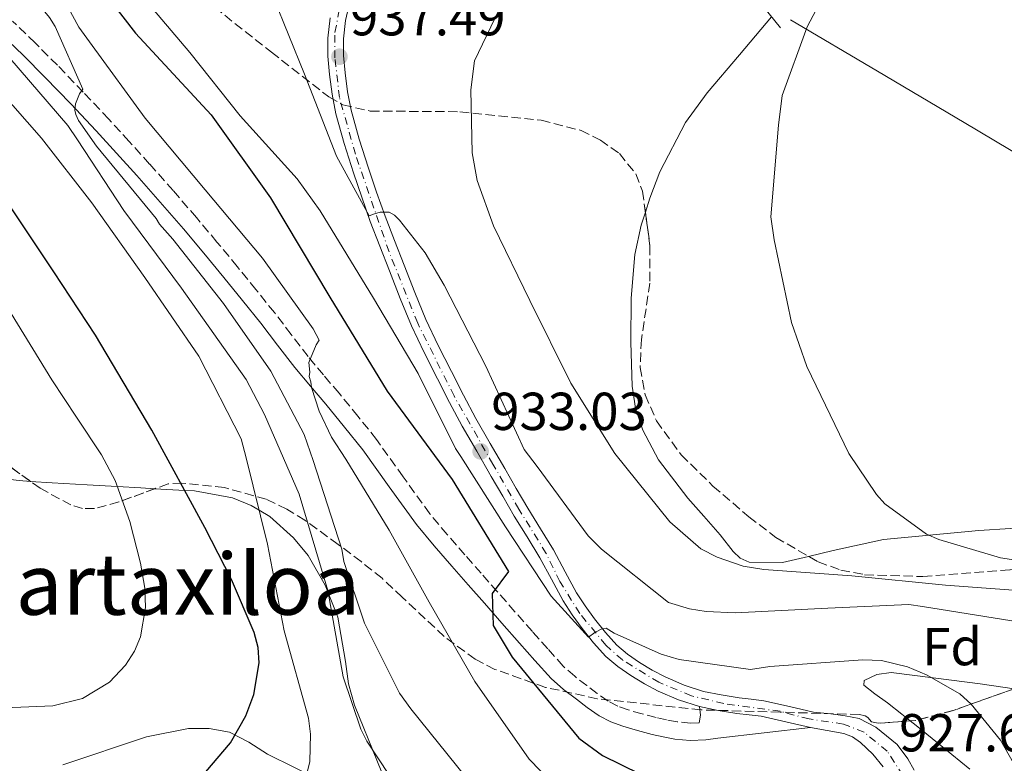
# Model space of a CAD drawing. Units: metres. Extents: x 641038 to 644485, y 4755329 to 4757713.
# Drawn here: x 643954 to 644138, y 4757042 to 4757181 of the extents above; entities that cross this region are included whole.
import ezdxf
from ezdxf.enums import TextEntityAlignment as Align

# ---------------------------------------------------------------- set-up
doc = ezdxf.new("R2010")
doc.units = ezdxf.units.M
doc.header["$MEASUREMENT"] = 0
for name, pattern in [('DGN Style 3', [2.435890702152634, 1.739921930109024, -0.6959687720436097]), ('DGN Style 4', [2.7856150101045474, 1.391937544087219, -0.6959687720436097, 0.001739921930109024, -0.6959687720436097]), ('DGN Style 5', [1.217945351076317, 0.5219765790327072, -0.6959687720436097])]:
    doc.linetypes.add(name, pattern=pattern)
for name, color, linetype, lineweight in [('Camino', 7, 'DGN Style 3', 0), ('Cota de punto acotado terreno', 7, 'Continuous', 0), ('Curva de nivel directora', 30, 'Continuous', 30), ('Curva de nivel intermedia', 30, 'Continuous', 0), ('Eje pista sin pavimentar', 7, 'DGN Style 4', 0), ('Etiqueta de zona arbolada', 92, 'Continuous', 0), ('Línea de cambio de uso (parcela vista)', 92, 'Continuous', 0), ('Línea de pista sin pavimentar', 7, 'Continuous', 0), ('Margen derecho', 7, 'Continuous', 0), ('Pista sin pavimentar', 9, 'Continuous', 0), ('Punto acotado terreno (símbolo)', 7, 'Continuous', 0), ('Texto de rotulación de espacio menor sin especificar', 7, 'Continuous', 0), ('Vaguada no vista', 142, 'DGN Style 5', 0), ('Zona arbolada', 92, 'DGN Style 3', 0)]:
    doc.layers.add(name, color=color, linetype=linetype, lineweight=lineweight)
doc.styles.add('Style-Arial', font='arial.ttf')

# ---------------------------------------------------------------- blocks, each defined once
blk = doc.blocks.new('5PATER')
at = {"layer": 'Vaguada no vista', "linetype": 'Continuous', "lineweight": 0}
h = blk.add_hatch(color=51, dxfattribs=at)
edge = h.paths.add_edge_path()
edge.add_ellipse((0, 0), major_axis=(-0.1095731443231308, -0.1110710700762829), ratio=0.9994222409660317, start_angle=0, end_angle=360)

msp = doc.modelspace()

# ---------------------------------------------------------------- linework, layer by layer
at = {"layer": 'Camino', "color": 7, "linetype": 'DGN Style 3', "lineweight": 0}
msp.add_polyline3d([(644081.269999999, 4757052.400000001, 928.0000000000002), (644081.4400000012, 4757050.779999999, 927.8200000000071), (644081.1999999997, 4757049.359999999, 927.679999999993), (644079.5799999969, 4757049.290000003, 927.6499999999943), (644077.0399999977, 4757049.540000001, 927.6199999999956), (644075.0700000008, 4757049.9, 927.4499999999971), (644073.1099999984, 4757050.340000001, 927.2599999999949), (644070.4799999997, 4757051.029999999, 927.0000000000002), (644067.8700000013, 4757051.790000002, 926.7200000000014), (644065.9299999989, 4757052.480000002, 926.3899999999995), (644064.1000000006, 4757053.430000001, 926.0599999999978), (644062.0799999977, 4757054.830000001, 925.8800000000049), (644060.1399999999, 4757056.329999999, 925.800000000003), (644057.86, 4757058.080000001, 925.779999999999), (644055.7199999986, 4757059.980000001, 925.75), (644052.7999999995, 4757063.210000001, 925.600000000006), (644049.9299999995, 4757066.460000001, 925.3600000000008), (644046.6499999983, 4757070.189999999, 924.9900000000055), (644043.3799999983, 4757073.930000001, 924.6300000000047), (644040.3399999985, 4757077.390000001, 924.3200000000071), (644037.2899999997, 4757080.850000001, 924), (644033.9799999993, 4757084.670000001, 923.6000000000058), (644030.7299999993, 4757088.540000003, 923.179999999993), (644025.6900000012, 4757095.480000001, 922.4199999999984), (644020.7199999979, 4757102.480000001, 921.6699999999984), (644017.230000001, 4757106.830000001, 921.2599999999949), (644013.6999999996, 4757111.140000002, 920.9100000000036), (644010.7899999992, 4757114.570000002, 920.6600000000036), (644007.8900000001, 4757118.010000001, 920.3999999999944), (644004.7399999986, 4757122.130000001, 919.9299999999931), (644001.5899999992, 4757126.260000001, 919.4499999999971), (643998.1299999993, 4757130.580000003, 919.1799999999931), (643994.6299999988, 4757134.880000002, 918.9100000000036), (643990.8200000002, 4757139.490000002, 918.4700000000012), (643986.9800000001, 4757144.070000002, 918.0399999999937), (643982.609999998, 4757149.12, 917.7299999999962), (643978.1900000013, 4757154.109999999, 917.3600000000008), (643974.3799999983, 4757158.350000001, 916.9199999999984), (643970.5300000014, 4757162.529999999, 916.4700000000012), (643965.7500000005, 4757167.609999999, 915.9199999999984), (643960.909999999, 4757172.619999999, 915.3800000000049), (643956.7499999994, 4757176.800000001, 915.0200000000042), (643952.5100000014, 4757180.890000002, 914.6399999999993)], dxfattribs=at)
at = {"layer": 'Curva de nivel directora', "color": 30, "linetype": 'Continuous', "lineweight": 30, "flags": 128}
for points, elevation in [([(643958.6799999982, 4757289.840000001), (643956.8399999987, 4757284.09), (643952.2699999999, 4757263.020000001), (643949.3899999987, 4757241.5), (643948.5100000004, 4757220.050000002), (643951.0000000005, 4757215.260000002), (643961.7699999994, 4757196.49), (643975.519999998, 4757178.650000001), (643989.7000000003, 4757163.32), (644000.8799999985, 4757147.75), (644011.9800000006, 4757129.150000001), (644022.7099999995, 4757111.550000002), (644034.9200000003, 4757095), (644045.4799999993, 4757077.730000001), (644042.4100000004, 4757073.62), (644042.5899999992, 4757067.600000001), (644046.1200000007, 4757061.67), (644058.6199999999, 4757046.470000002), (644063.0700000002, 4757043.250000001), (644070.0399999993, 4757039.770000001)], 925), ([(643985.5299999994, 4757036.42), (643993.3700000005, 4757045.590000001), (643996.2099999991, 4757050.700000001), (643997.729999999, 4757054.660000001), (643998.7199999993, 4757060.600000001), (643998.5099999991, 4757063.480000001), (643997.7600000004, 4757066.270000001), (643993.5400000003, 4757076.210000001), (643988.5699999993, 4757085.99), (643978.5899999992, 4757104.220000003), (643968.0700000004, 4757122.039999999), (643960.2699999998, 4757133.930000001), (643952.3700000006, 4757145.74)], 900.0000000000002)]:
    msp.add_lwpolyline(points, dxfattribs=dict(at, elevation=elevation))
at = {"layer": 'Curva de nivel intermedia', "color": 30, "linetype": 'Continuous', "lineweight": 0, "flags": 128}
for points, elevation in [([(643964.2800000019, 4757165.42), (643965.0700000008, 4757167.25), (643965.650000002, 4757168.119999999), (643960.4800000021, 4757179.92), (643959.4600000007, 4757181.579999999), (643948.1900000008, 4757195.130000002), (643936.8600000006, 4757206.989999999), (643923.1100000021, 4757218.779999999), (643909.6800000009, 4757227.800000001), (643891.8999999999, 4757237.42), (643874.4200000009, 4757244.509999999), (643873.3200000012, 4757244.84), (643871.9800000022, 4757245.52), (643871.1300000006, 4757245.74), (643870.1500000017, 4757246.189999999), (643868.5600000002, 4757250.970000001), (643867.9800000013, 4757254.100000001), (643867.5800000011, 4757255.289999999), (643866.4200000011, 4757262.02), (643866.3499999996, 4757264.429999999), (643869.9000000014, 4757279.140000001), (643870.4500000011, 4757280.970000002), (643877.1200000009, 4757292.029999998)], 915), ([(644043.5700000004, 4757285.16), (644026.6900000003, 4757280.320000002), (644025.1300000001, 4757280.150000001), (644009.5000000017, 4757277.76), (643993.9400000004, 4757273.439999999), (643990.2600000014, 4757271.029999999), (643982.2700000005, 4757263.789999999), (643973.75, 4757253.760000001), (643972.02, 4757250.939999999), (643965.4500000008, 4757236.259999999), (643964.9300000002, 4757233.579999999), (643963.0800000015, 4757218.679999999), (643963.6400000004, 4757203.48), (643964.5299999999, 4757201.939999999), (643973.4700000007, 4757189.529999998), (643985.7300000006, 4757175.039999999), (643995.1400000007, 4757163.119999999), (644005.8700000017, 4757151.36), (644010.1499999999, 4757145.329999999), (644020.1700000003, 4757128.970000001), (644028.5499999999, 4757114.849999999), (644035.4900000002, 4757100.809999999), (644036.5000000005, 4757099.269999999), (644044.8600000001, 4757086.109999998)], 930), ([(644142.9199999997, 4757234.02), (644132.6500000014, 4757222.01), (644122.5700000006, 4757207.949999998), (644113.260000001, 4757195.84), (644103.1400000001, 4757182.99), (644101.4200000013, 4757179.800000001), (644096.7300000018, 4757166.98), (644096.0500000003, 4757161.409999999), (644094.6199999996, 4757144.220000001), (644095.240000001, 4757139.890000002), (644098.4700000009, 4757124.41), (644101.3699999999, 4757116.17), (644109.2100000009, 4757099.859999999), (644114.3899999999, 4757092.159999999), (644116.0100000004, 4757090.399999999), (644123.7799999998, 4757084.710000001), (644126.1100000012, 4757083.699999998), (644137.6800000004, 4757080.289999999), (644141.7999999998, 4757079.689999999)], 945.0000000000002), ([(644059.6799999994, 4757031.869999999), (644049.3500000006, 4757042.560000001), (644039.1400000004, 4757057.109999999), (644030.6100000008, 4757071.949999998), (644023.0899999995, 4757085.489999999), (644014.9700000013, 4757098.769999999), (644012.3100000013, 4757102.92), (644010.0000000002, 4757107.800000001), (644008.5400000006, 4757112.220000001), (644008.390000001, 4757113.3), (644008.1200000005, 4757114.260000001), (644008.2099999998, 4757115.109999999), (644008.0399999999, 4757116.92), (644009.39, 4757120.220000001), (644009.9700000011, 4757121.08), (644008.8200000002, 4757123.220000002), (643999.3699999996, 4757136.46), (643988.6100000017, 4757149.300000002), (643977.350000001, 4757162.730000001), (643967.4100000011, 4757176.329999999), (643964.900000001, 4757179.749999999), (643959.7900000013, 4757189.26), (643959, 4757191.289999999), (643949.7199999996, 4757203.209999999)], 920.0000000000002), ([(644046.6900000006, 4757189.390000001), (644039.070000001, 4757173.470000001), (644038.3899999993, 4757168.019999999), (644038.6200000017, 4757156.190000001), (644039.6100000018, 4757151.029999999), (644042.6400000006, 4757142.550000001), (644049.4500000011, 4757128.499999999), (644057.1500000014, 4757113.039999999), (644065.3900000004, 4757099.880000002), (644075.6699999998, 4757087.020000001), (644081.4900000002, 4757082), (644084.5500000003, 4757080.399999999), (644089.4299999997, 4757078.73), (644093.3099999998, 4757078.12), (644109.7699999998, 4757076.92), (644127.3300000017, 4757075.140000001)], 940), ([(644001.3600000013, 4757185.520000001), (644007.2199999996, 4757170.96), (644013.23, 4757155.569999998), (644019.35, 4757144.399999999), (644020.3100000012, 4757144.789999999), (644021.3900000007, 4757145.060000001), (644023.0700000015, 4757145.109999998), (644024.0599999995, 4757144.539999999), (644025.0499999997, 4757143.600000001), (644029.8200000018, 4757137.460000002), (644033.3800000001, 4757131.409999998), (644041.1900000023, 4757116.189999999)], 935.0000000000002), ([(644027.2699999993, 4757033.230000001), (644018.9299999997, 4757045.899999999), (644017.7800000008, 4757048.159999999), (644014.4700000006, 4757057.970000001), (644011.5700000015, 4757074.179999999), (644006.2100000017, 4757092.250000001), (643999.7400000007, 4757107.15), (643996.2800000006, 4757113.689999999), (643984.1900000006, 4757130.84), (643973.3800000013, 4757145.369999999), (643964.6600000019, 4757158.640000001), (643962.8800000005, 4757161.359999998), (643952.0100000007, 4757173.96)], 910.0000000000002), ([(644006.510000001, 4757035.329999999), (644008.2400000012, 4757042.140000001), (644008.3300000007, 4757047.209999999), (644007.9999999999, 4757050.220000001), (644003.4100000008, 4757066.630000001), (644000.2800000017, 4757082.829999999), (643996.3000000007, 4757099.01), (643995.3500000008, 4757102.609999998), (643987.4100000014, 4757118.069999999), (643977.3200000018, 4757132.859999999), (643967.3700000008, 4757146.809999999), (643957.9500000018, 4757158.970000001), (643946.7100000011, 4757171.680000001)], 905), ([(644037.550000001, 4757039.119999998), (644027.1500000008, 4757051.970000001), (644025.0099999994, 4757054.930000001), (644018.4699999993, 4757068.019999999), (644014.6200000005, 4757079.609999998), (644014.1900000012, 4757081.899999999), (644008.8700000015, 4757098.520000001), (644007.1600000015, 4757103.42), (644000.8899999997, 4757115.310000001), (643992.0700000018, 4757127.970000001), (643982.540000001, 4757139.999999999), (643980.0399999998, 4757142.83), (643979.4100000019, 4757143.890000001), (643968.2600000005, 4757157.449999998), (643964.8600000007, 4757162.300000001), (643964.3399999999, 4757163.369999999), (643964.2000000014, 4757164.21), (643964.2800000019, 4757165.42)], 915), ([(643948.030000002, 4757052.06), (643960.0300000005, 4757052.569999999), (643965.640000001, 4757053.92), (643970.7000000012, 4757056.99), (643973.6900000019, 4757060.189999999), (643975.3600000016, 4757062.8), (643976.4900000005, 4757065.489999998), (643977.4300000013, 4757070.949999999), (643977.2900000005, 4757074.590000001), (643976.4600000014, 4757079.289999999), (643974.4600000008, 4757087.09), (643971.7300000016, 4757094.779999998), (643969.1900000003, 4757099.630000001), (643964.520000001, 4757106.679999999), (643959.8899999997, 4757113.659999999), (643952.2200000008, 4757126.09)], 895.0000000000002), ([(644041.1900000023, 4757116.189999999), (644048.4100000019, 4757100.579999999), (644050.8000000013, 4757097.390000001), (644060.360000001, 4757084.4), (644062.850000001, 4757081.929999999), (644075.4599999997, 4757071.92), (644079.3600000001, 4757070.71), (644082.5099999995, 4757070.199999998), (644087.9500000001, 4757069.999999999), (644105.3100000005, 4757070.869999999), (644120.5000000009, 4757071.56), (644123.0500000013, 4757071.15), (644139.7900000005, 4757068.509999999)], 935.0000000000002), ([(644044.8600000001, 4757086.109999998), (644053.4500000001, 4757073.089999998), (644060.4300000004, 4757065.439999999), (644061.6200000017, 4757066.32), (644062.9299999992, 4757066.959999999), (644063.7699999998, 4757067.109999999), (644065.2400000005, 4757066.189999999), (644074.0500000016, 4757062.220000001), (644077.4600000002, 4757061.239999999), (644090.7999999998, 4757059.34), (644094.4000000006, 4757059.930000001), (644111.8700000008, 4757061.159999999), (644115.38, 4757061.029999999), (644120.2400000016, 4757059.840000001), (644123.790000001, 4757058.380000001), (644130.0499999997, 4757054.82), (644132.1600000019, 4757052.829999999), (644137.6700000016, 4757046.109999999), (644140.0900000001, 4757041.829999999)], 930), ([(644127.3300000017, 4757075.140000001), (644142.570000001, 4757074.019999999)], 940)]:
    msp.add_lwpolyline(points, dxfattribs=dict(at, elevation=elevation))
at = {"layer": 'Eje pista sin pavimentar', "color": 7, "linetype": 'DGN Style 4', "lineweight": 0}
msp.add_polyline3d([(644119.3299999975, 4757039.5, 927.1300000000049), (644116.4299999983, 4757044.02, 927.2200000000012), (644112.0899999999, 4757047.600000001, 927.3099999999978), (644108.2499999999, 4757049.140000001, 927.3300000000017), (644101.77, 4757050.080000003, 927.5399999999937), (644096.3699999999, 4757051.520000001, 927.7700000000042), (644085.7999999997, 4757052.970000002, 928.3300000000021), (644079.7499999991, 4757054.42, 928.3999999999944), (644073.6099999989, 4757056.970000001, 929.0899999999967), (644066.7899999995, 4757061.15, 929.7100000000064), (644063.6800000003, 4757063.910000001, 930.0200000000042), (644058.8199999988, 4757069.880000001, 930.4100000000036), (644055.079999997, 4757075.850000001, 930.7100000000064), (644052.52, 4757081.130000001, 930.9900000000052), (644047.3999999971, 4757089.410000003, 931.4100000000036), (644042.5399999977, 4757097.850000001, 932.2200000000014), (644035.2399999977, 4757110.640000002, 932.9400000000024), (644028.4299999992, 4757124.290000002, 933.9600000000064), (644023.0599999982, 4757137.680000001, 935.0099999999949), (644016.7699999984, 4757155.939999999, 935.8399999999967), (644013.7799999999, 4757166.600000001, 936.3999999999941), (644012.9299999983, 4757174.020000001, 937.1399999999995), (644012.9299999983, 4757178.790000002, 936.7100000000064), (644013.8700000015, 4757183.740000002, 936.8500000000058)], dxfattribs=at)
at = {"layer": 'Línea de cambio de uso (parcela vista)', "color": 92, "linetype": 'Continuous', "lineweight": 0}
for points in [[(644094.7599999999, 4757181.720000001, 944.9900000000052), (644088.7300000006, 4757174.57, 943.4400000000023), (644082.7000000002, 4757167.430000001, 941.8899999999995), (644078.6500000004, 4757161.890000001, 941.5700000000071), (644073.8399999999, 4757152.630000001, 942.8200000000071), (644071.9400000004, 4757147.689999999, 943.4600000000064), (644071.108, 4757145.058700001, 943.5535999999993)], [(644221.9047999998, 4757116.5921, 961.3991999999998), (644206.9900000002, 4757122.680000001, 959.1499999999943), (644192.0599999997, 4757128.76, 956.8999999999943), (644176.2800000003, 4757135.949999999, 954.4600000000064), (644153.3799999999, 4757148.480000001, 951.029999999999), (644130.8700000001, 4757161.869999999, 948.3500000000058), (644114.5899999999, 4757171.52, 946.8300000000017), (644098.3099999997, 4757181.17, 945.300000000003)], [(644071.108, 4757145.058700001, 943.5535999999993), (644070.3399999999, 4757142.630000001, 943.6399999999995), (644069.1500000004, 4757137.16, 943.0099999999949), (644068.4199999999, 4757128.949999999, 941.2400000000052), (644068.3700000001, 4757120.75, 940.1499999999943), (644068.6100000005, 4757112.480000001, 941.2299999999959), (644069.25, 4757108.350000001, 942.0200000000042), (644070.5999999996, 4757104.230000001, 942.4199999999984), (644073.5700000003, 4757098.67, 941.9799999999959), (644079.04, 4757091.49, 940.4799999999959), (644082.0599999997, 4757088.08, 939.9600000000064), (644085.1399999997, 4757084.59, 939.9700000000012), (644087.5499999998, 4757081.49, 940.5800000000017), (644088.8899999997, 4757080.230000001, 940.9400000000023), (644090.5300000003, 4757079.51, 941.1999999999971), (644096.8200000003, 4757079.4, 941.5599999999978), (644101.6983000003, 4757080.5667, 941.7097000000067)], [(643935.2797999998, 4757110.965600001, 887.7065000000002), (643939.9699999997, 4757103.710000001, 888.4199999999984), (643942.2199999997, 4757100.609999999, 888.7299999999959), (643945.8300000001, 4757097.01, 889.300000000003), (643947.7800000003, 4757095.850000001, 889.6300000000047), (643949.8399999999, 4757095.24, 890), (643949.8600000005, 4757095.24, 890), (643953.7599999999, 4757094.77, 890.7299999999959), (643955.8729999998, 4757094.623199999, 891.126000000004)], [(643955.8729999998, 4757094.623199999, 891.126000000004), (643959.9500000002, 4757094.34, 891.8899999999995), (643966.4800000006, 4757093.980000001, 893.3500000000058), (643972.1299999999, 4757093.66, 895), (643976.5300000003, 4757093.41, 896.6499999999943), (643979.1952000001, 4757093.254699999, 897.733600000007)], [(643979.1952000001, 4757093.254699999, 897.733600000007), (643984.7699999996, 4757092.930000001, 900), (643986.5899999999, 4757092.83, 900.6000000000058), (643993.7199999997, 4757091.539999999, 902.3099999999978), (643997.2300000006, 4757090.109999999, 903.800000000003), (643998.7100000001, 4757089.210000001, 905), (644000.7000000002, 4757088.01, 906.9600000000064), (644005.1799999997, 4757084.07, 912.0099999999949), (644007.8899999997, 4757080.730000001, 911.800000000003), (644011.0899999999, 4757075.189999999, 911.3399999999965), (644013.4699999997, 4757069.180000001, 910.8500000000058), (644014.9000000004, 4757060.850000001, 910.029999999999), (644015.4500000002, 4757056.699999999, 909.6900000000023), (644016.5800000001, 4757052.689999999, 909.6300000000047), (644020.9000000004, 4757042.08, 910), (644025.2166999998, 4757031.4681, 910.3696999999958)], [(644101.6983000003, 4757080.5667, 941.7097000000067), (644106.2699999996, 4757081.66, 941.8500000000058), (644115.7199999997, 4757083.74, 942.5899999999965), (644133.5700000003, 4757085.439999999, 945.1600000000036), (644151.4199999999, 4757086.539999999, 948.1699999999984), (644177.6200000001, 4757086.550000001, 953.25), (644203.79, 4757086.34, 958.2899999999937), (644211.25, 4757086.539999999, 959.4600000000064), (644216.0010000002, 4757086.694900001, 960.0602999999975)], [(644120.7470000006, 4757049.740499999, 930.7430000000023), (644119.1600000003, 4757050.99, 930.8200000000071), (644116.4800000006, 4757053.09, 930.9600000000064), (644114.0999999996, 4757054.779999999, 931.050000000003), (644112.0199999996, 4757056.449999999, 931.1300000000047), (644112.1100000005, 4757057.32, 931.1399999999995), (644114.4500000002, 4757058.439999999, 931.1100000000006), (644117.1799999997, 4757058.779999999, 931.1300000000047), (644125.5099999999, 4757057.74, 931.5899999999965), (644133.8300000001, 4757056.65, 932.2599999999949), (644140.2202000003, 4757055.753500001, 932.8438000000025)], [(644131.8899999997, 4757040.699999999, 929.7299999999959), (644126.8700000001, 4757044.789999999, 930.2100000000064), (644121.8399999999, 4757048.880000001, 930.6900000000023), (644120.7470000006, 4757049.740499999, 930.7430000000023)], [(643961.9199999999, 4757041.480000001, 898.9900000000052), (643977.6200000001, 4757046.710000001, 899.550000000003), (643985.4900000002, 4757048.279999999, 900.3800000000047), (643989.3600000005, 4757048.310000001, 900.9400000000023), (643993.1600000003, 4757047.640000001, 901.6000000000058), (643996.7999999998, 4757045.74, 903.2299999999959), (644000.2699999996, 4757043.480000001, 904.9199999999984), (644015.4400000004, 4757035.970000001, 908.4600000000064)]]:
    msp.add_polyline3d(points, dxfattribs=at)
at = {"layer": 'Línea de pista sin pavimentar', "color": 7, "linetype": 'Continuous', "lineweight": 0}
for points in [[(644024.0700000006, 4757139.770000001, 935.1199999999953), (644022.3099999971, 4757144.359999999, 935.3999999999943), (644020.7199999979, 4757148.83, 935.550000000003), (644019.2100000014, 4757153.350000001, 935.6699999999984), (644017.4899999981, 4757158.790000002, 935.9799999999962), (644015.9699999981, 4757164.199999999, 936.279999999999), (644015.2799999998, 4757167.660000001, 936.429999999993), (644014.8299999982, 4757171.210000001, 936.550000000003), (644014.5399999976, 4757174.440000001, 936.6100000000008), (644014.5199999998, 4757177.560000001, 936.6699999999984), (644014.9299999988, 4757181.020000001, 936.779999999999), (644015.7399999979, 4757184.53, 936.8800000000049), (644016.6900000002, 4757187.640000002, 936.9299999999931), (644017.8999999971, 4757190.620000001, 936.9700000000012), (644019.1399999999, 4757193.000000001, 936.9799999999962), (644020.6000000017, 4757195.279999999, 937.0000000000002), (644025.5799999972, 4757201.439999999, 937.179999999993), (644028.3099999985, 4757204.11, 937.25), (644031.079999998, 4757206.680000001, 937.3200000000071), (644034.9800000006, 4757210.199999999, 937.4199999999984), (644038.9300000002, 4757213.630000002, 937.5099999999949), (644043.2499999985, 4757217.130000004, 937.5399999999937), (644047.6600000008, 4757220.520000001, 937.5099999999949), (644051.730000001, 4757223.460000004, 937.4600000000064)], [(644012.0299999998, 4757181.52, 936.779999999999), (644011.5899999995, 4757177.720000002, 936.6699999999984), (644011.6099999995, 4757174.310000001, 936.6100000000008), (644011.909999999, 4757170.900000002, 936.550000000003), (644012.3899999997, 4757167.180000001, 936.429999999993), (644013.1099999994, 4757163.52, 936.279999999999), (644014.6799999984, 4757157.949999999, 935.9799999999962), (644016.4200000019, 4757152.450000001, 935.6699999999984), (644017.9400000018, 4757147.880000002, 935.550000000003), (644019.5500000011, 4757143.34, 935.3999999999943), (644021.3399999993, 4757138.710000001, 935.1199999999953), (644023.1499999977, 4757134.090000001, 934.779999999999), (644025.1799999994, 4757128.920000001, 934.3699999999956), (644027.3000000005, 4757123.790000001, 933.9600000000064), (644029.6400000007, 4757118.790000001, 933.5599999999978), (644032.1399999997, 4757113.869999999, 933.1600000000036), (644034.4100000006, 4757109.400000001, 932.8999999999943), (644036.7699999987, 4757104.990000002, 932.6699999999984), (644039.489999999, 4757100.270000001, 932.1999999999972), (644042.2199999981, 4757095.550000002, 931.7599999999949), (644044.3700000006, 4757091.83, 931.5700000000071), (644046.5299999998, 4757088.110000002, 931.3800000000049), (644048.9200000014, 4757084.210000001, 931.179999999993), (644051.350000001, 4757080.320000002, 930.9799999999962), (644053.5199999993, 4757076.300000001, 930.7700000000042), (644055.6700000018, 4757072.260000002, 930.550000000003), (644057.3900000005, 4757069.630000001, 930.429999999993), (644059.2399999967, 4757067.070000002, 930.3200000000071), (644061.3700000015, 4757064.36, 930.1499999999943), (644063.6999999982, 4757061.820000002, 929.9299999999931), (644065.9600000002, 4757059.9, 929.6999999999972), (644068.3899999999, 4757058.210000001, 929.4799999999959), (644070.9099999989, 4757056.680000001, 929.2599999999949), (644073.5300000008, 4757055.310000002, 929.050000000003), (644077.3299999983, 4757053.650000001, 928.7700000000042), (644081.269999999, 4757052.400000001, 928.529999999999)], [(644121.4599999997, 4757040.460000002, 927.1300000000049), (644120.2600000016, 4757042.640000001, 927.1600000000036), (644118.2999999992, 4757045.290000002, 927.2299999999962), (644114.3000000005, 4757048.53, 927.3099999999978), (644111.1399999999, 4757050.16, 927.3200000000071), (644108.5399999982, 4757050.689999999, 927.3300000000017), (644105.8599999984, 4757051.020000001, 927.3899999999995), (644102.6299999984, 4757051.34, 927.5099999999949), (644098.1000000021, 4757052.430000001, 927.6999999999974), (644093.3299999977, 4757053.49, 927.9199999999984), (644090.8999999983, 4757053.800000001, 928.0599999999978), (644088.6499999973, 4757054.040000003, 928.1999999999971), (644085.2800000011, 4757054.580000001, 928.3600000000006), (644082.010000001, 4757055.250000002, 928.529999999999), (644078.3599999987, 4757056.4, 928.7700000000042), (644074.7899999992, 4757057.960000001, 929.050000000003), (644072.3500000006, 4757059.230000001, 929.2599999999949), (644069.989999998, 4757060.67, 929.4799999999959), (644067.7500000006, 4757062.220000001, 929.6999999999972), (644065.7500000001, 4757063.939999999, 929.9299999999931), (644063.6099999989, 4757066.270000001, 930.1499999999943), (644061.579999997, 4757068.840000002, 930.3200000000071), (644059.8099999991, 4757071.290000001, 930.429999999993), (644058.1999999996, 4757073.760000001, 930.550000000003), (644056.1000000008, 4757077.680000001, 930.7700000000042), (644053.8799999991, 4757081.790000002, 930.9799999999962), (644051.4200000004, 4757085.750000001, 931.179999999993), (644049.050000001, 4757089.62, 931.3800000000049), (644046.9099999998, 4757093.300000001, 931.5700000000071), (644044.7600000018, 4757097.020000001, 931.7599999999949), (644042.0300000004, 4757101.740000002, 932.1999999999972), (644039.3399999992, 4757106.420000002, 932.6699999999984), (644037.0100000001, 4757110.76, 932.8999999999943), (644034.7600000015, 4757115.199999999, 933.1600000000036), (644032.2699999993, 4757120.080000001, 933.5599999999978), (644029.9800000006, 4757124.970000002, 933.9600000000064), (644027.9100000008, 4757130.020000001, 934.3699999999956), (644025.879999999, 4757135.170000001, 934.779999999999), (644024.0700000006, 4757139.770000001, 935.1199999999953)], [(644081.269999999, 4757052.400000001, 928.529999999999), (644084.7600000004, 4757051.690000001, 928.3600000000006), (644088.2600000006, 4757051.130000002, 928.1999999999971), (644090.5499999995, 4757050.880000002, 928.0599999999978), (644092.829999997, 4757050.590000002, 927.9199999999984), (644097.4400000004, 4757049.570000002, 927.6999999999974), (644102.0300000015, 4757048.460000001, 927.5099999999949)], [(644102.0300000015, 4757048.460000001, 927.5099999999949), (644105.1499999973, 4757047.92, 927.3999999999943), (644108.2800000011, 4757047.359999999, 927.3200000000071), (644109.9400000018, 4757046.710000001, 927.3099999999978), (644111.4400000017, 4757045.66, 927.3099999999978), (644113.7100000004, 4757043.51, 927.2400000000052), (644115.6900000008, 4757041.109999999, 927.1600000000036)]]:
    msp.add_polyline3d(points, dxfattribs=at)
at = {"layer": 'Margen derecho', "color": 7, "linetype": 'Continuous', "lineweight": 0}
for points in [[(644051.730000001, 4757223.460000004, 937.2700000000042), (644052.8799999978, 4757222.53, 937.5899999999965), (644054.030000001, 4757221.600000001, 937.9100000000036), (644056.7600000004, 4757219.689999999, 938.3200000000071), (644059.5599999987, 4757217.820000002, 938.4900000000055), (644063.5500000007, 4757214.600000001, 938.7599999999949), (644067.5300000015, 4757211.350000001, 939.0800000000019), (644069.7800000003, 4757209.840000001, 939.550000000003), (644072.0199999998, 4757208.310000001, 940.100000000006), (644074.199999999, 4757206.480000001, 940.4199999999984), (644076.2499999988, 4757204.53, 940.7400000000052), (644077.7699999987, 4757202.930000001, 941.2500000000002), (644079.2699999985, 4757201.33, 941.75), (644081.4499999977, 4757199.210000001, 941.9700000000014), (644083.5500000011, 4757197.050000002, 942.1999999999972), (644086.3899999999, 4757193.100000001, 942.8699999999953), (644089.139999999, 4757188.970000002, 943.550000000003), (644090.4899999968, 4757187.140000001, 943.8300000000019), (644091.8599999992, 4757185.33, 944.1199999999952), (644093.0899999986, 4757183.800000002, 944.5200000000042), (644094.3200000002, 4757182.270000001, 944.8999999999943), (644095.3599999995, 4757180.960000004, 945.100000000006), (644096.3999999989, 4757179.65, 945.300000000003)], [(644102.0300000015, 4757048.460000001, 928.0000000000002), (644084.6700000009, 4757046.500000001, 927.8399999999967), (644082.4200000024, 4757046.190000001, 927.6900000000024), (644079.4999999988, 4757046.050000002, 927.6499999999943), (644076.6000000018, 4757046.330000001, 927.6199999999956), (644074.4200000004, 4757046.730000001, 927.4499999999971), (644072.3500000006, 4757047.2, 927.2599999999949), (644069.6200000015, 4757047.909999999, 927.0000000000002), (644066.8699999999, 4757048.720000001, 926.7200000000014), (644064.6399999993, 4757049.520000001, 926.3899999999995), (644062.4299999987, 4757050.66, 926.0599999999978), (644060.1800000002, 4757052.220000001, 925.8800000000049), (644058.1700000007, 4757053.77, 925.800000000003), (644055.7899999979, 4757055.590000002, 925.779999999999), (644053.4400000009, 4757057.690000001, 925.75), (644050.3899999999, 4757061.050000002, 925.600000000006), (644047.5100000009, 4757064.320000002, 925.3600000000008), (644044.2299999997, 4757068.060000001, 924.9900000000055), (644040.9499999986, 4757071.790000002, 924.6300000000047), (644037.9099999988, 4757075.260000001, 924.3200000000071), (644034.86, 4757078.730000002, 924), (644031.5300000017, 4757082.57, 923.6000000000058), (644028.1799999991, 4757086.540000002, 923.179999999993), (644023.0699999994, 4757093.600000001, 922.4199999999984), (644018.1400000007, 4757100.540000001, 921.6699999999984), (644014.7199999987, 4757104.790000002, 921.2599999999949), (644011.2199999985, 4757109.07, 920.9100000000036), (644008.3199999994, 4757112.480000001, 920.6600000000036), (644005.3799999978, 4757115.99, 920.3999999999944), (644002.1700000004, 4757120.160000001, 919.9299999999931), (643999.05, 4757124.27, 919.4499999999971), (643995.6099999979, 4757128.550000002, 919.1799999999931), (643992.1299999978, 4757132.83, 918.9100000000036), (643988.339999999, 4757137.420000002, 918.4700000000012), (643984.5199999991, 4757141.970000003, 918.0399999999937), (643980.1799999984, 4757146.99, 917.7299999999962), (643975.7800000019, 4757151.960000001, 917.3600000000008), (643971.9899999987, 4757156.17, 916.9199999999984), (643968.1599999999, 4757160.33, 916.4700000000012), (643963.4200000013, 4757165.380000001, 915.9199999999984), (643958.6, 4757170.359999999, 915.3800000000049), (643954.4800000006, 4757174.500000001, 915.0200000000042), (643950.3000000007, 4757178.540000002, 914.6399999999993)]]:
    msp.add_polyline3d(points, dxfattribs=at)
at = {"layer": 'Pista sin pavimentar', "color": 9, "linetype": 'Continuous', "lineweight": 0}
for points in [[(644015.7399999984, 4757184.529999999, 936.8800000000047), (644014.9299999992, 4757181.020000001, 936.779999999999), (644014.5200000004, 4757177.560000001, 936.6699999999984), (644014.5399999982, 4757174.439999999, 936.6100000000006), (644014.8299999987, 4757171.21, 936.550000000003), (644015.2800000003, 4757167.66, 936.429999999993), (644015.9699999986, 4757164.199999998, 936.279999999999), (644017.4899999986, 4757158.790000001, 935.9799999999959), (644019.2100000018, 4757153.349999999, 935.6699999999984), (644020.7199999985, 4757148.829999999, 935.550000000003), (644022.3099999976, 4757144.359999998, 935.3999999999943), (644024.0700000012, 4757139.77, 935.1199999999953), (644025.8799999994, 4757135.17, 934.779999999999), (644027.9100000013, 4757130.02, 934.3699999999953), (644029.980000001, 4757124.970000001, 933.9600000000064), (644032.2699999998, 4757120.08, 933.5599999999978), (644034.760000002, 4757115.199999998, 933.1600000000036), (644037.0100000006, 4757110.76, 932.8999999999943), (644039.3399999996, 4757106.420000001, 932.6699999999984), (644042.0300000008, 4757101.74, 932.1999999999971), (644044.7600000022, 4757097.02, 931.7599999999949), (644046.9100000003, 4757093.300000001, 931.5700000000071), (644049.0500000016, 4757089.619999999, 931.3800000000047), (644051.4200000009, 4757085.75, 931.179999999993), (644053.8799999995, 4757081.790000002, 930.9799999999959), (644056.1000000013, 4757077.679999999, 930.7700000000042), (644058.2000000002, 4757073.760000001, 930.550000000003), (644059.8099999995, 4757071.290000001, 930.429999999993), (644061.5799999975, 4757068.840000001, 930.3200000000071), (644063.6099999994, 4757066.270000001, 930.1499999999943), (644065.7500000006, 4757063.939999999, 929.929999999993), (644067.750000001, 4757062.220000001, 929.6999999999971), (644069.9899999985, 4757060.67, 929.4799999999959), (644072.350000001, 4757059.23, 929.2599999999949), (644074.7899999997, 4757057.96, 929.050000000003), (644078.3599999992, 4757056.399999999, 928.7700000000042), (644082.0100000015, 4757055.250000001, 928.529999999999), (644085.2800000015, 4757054.58, 928.3600000000006), (644088.6499999978, 4757054.040000002, 928.1999999999971), (644090.8999999987, 4757053.800000001, 928.0599999999978), (644093.3299999982, 4757053.489999999, 927.9199999999984), (644098.1000000027, 4757052.430000001, 927.6999999999971), (644102.6299999988, 4757051.34, 927.5099999999949), (644105.8599999987, 4757051.02, 927.3899999999995), (644108.5399999986, 4757050.689999999, 927.3300000000017), (644111.1400000004, 4757050.159999999, 927.3200000000071), (644114.300000001, 4757048.529999999, 927.3099999999978), (644118.2999999997, 4757045.290000001, 927.2299999999959), (644120.2600000021, 4757042.640000001, 927.1600000000036), (644121.4600000002, 4757040.460000001, 927.1300000000047)], [(644115.6900000012, 4757041.109999999, 927.1600000000036), (644113.7100000009, 4757043.51, 927.2400000000052), (644111.4400000023, 4757045.66, 927.3099999999978), (644109.9400000023, 4757046.71, 927.3099999999978), (644108.2800000015, 4757047.359999998, 927.3200000000071), (644105.1499999979, 4757047.92, 927.3999999999943), (644102.030000002, 4757048.460000001, 927.5099999999949), (644097.440000001, 4757049.570000002, 927.6999999999971), (644092.8299999975, 4757050.590000001, 927.9199999999984), (644090.5499999999, 4757050.880000001, 928.0599999999978), (644088.260000001, 4757051.130000002, 928.1999999999971), (644084.7600000007, 4757051.690000001, 928.3600000000006), (644081.2699999994, 4757052.400000001, 928), (644077.3299999988, 4757053.65, 928.7700000000042), (644073.5300000012, 4757055.310000001, 929.050000000003), (644070.9099999993, 4757056.680000001, 929.2599999999949), (644068.3900000004, 4757058.21, 929.4799999999959), (644065.9600000007, 4757059.9, 929.6999999999971), (644063.6999999987, 4757061.82, 929.929999999993), (644061.3700000019, 4757064.359999999, 930.1499999999943), (644059.2399999973, 4757067.07, 930.3200000000071), (644057.390000001, 4757069.63, 930.429999999993), (644055.6700000021, 4757072.260000001, 930.550000000003), (644053.5199999998, 4757076.3, 930.7700000000042), (644051.3500000016, 4757080.32, 930.9799999999959), (644048.9200000019, 4757084.21, 931.179999999993), (644046.5300000003, 4757088.11, 931.3800000000047), (644044.370000001, 4757091.83, 931.5700000000071), (644042.2199999986, 4757095.550000002, 931.7599999999949), (644039.4899999994, 4757100.27, 932.1999999999971), (644036.7699999993, 4757104.99, 932.6699999999984), (644034.4100000011, 4757109.4, 932.8999999999943), (644032.1400000001, 4757113.869999998, 933.1600000000036), (644029.6400000012, 4757118.79, 933.5599999999978), (644027.300000001, 4757123.790000001, 933.9600000000064), (644025.1799999998, 4757128.92, 934.3699999999953), (644023.149999998, 4757134.09, 934.779999999999), (644021.3399999997, 4757138.71, 935.1199999999953), (644019.5500000016, 4757143.34, 935.3999999999943), (644017.9400000023, 4757147.880000002, 935.550000000003), (644016.4200000024, 4757152.45, 935.6699999999984), (644014.6799999989, 4757157.949999998, 935.9799999999959), (644013.11, 4757163.519999999, 936.279999999999), (644012.3900000001, 4757167.180000001, 936.429999999993), (644011.9099999996, 4757170.900000001, 936.550000000003), (644011.61, 4757174.310000001, 936.6100000000006), (644011.5899999999, 4757177.720000001, 936.6699999999984), (644012.0300000003, 4757181.519999999, 936.779999999999)]]:
    msp.add_polyline3d(points, dxfattribs=at)
at = {"layer": 'Zona arbolada', "color": 92, "linetype": 'DGN Style 3', "lineweight": 0, "extrusion": (-0.1147698421185214, 0.3516751739940679, 0.9290599847891049), "elevation": 1599881.033658499, "flags": 128}
msp.add_lwpolyline([(-2088223.516029906, -4015495.008950077), (-2088211.433583094, -4015494.641041748), (-2088204.144892967, -4015495.096116519), (-2088203.13820101, -4015495.359017151)], dxfattribs=at)
at = {"layer": 'Zona arbolada', "color": 92, "linetype": 'DGN Style 3', "lineweight": 0}
for points in [[(643942.0300000003, 4757220.52, 926.3999999999943), (643958.2000000002, 4757208.74, 928.6000000000058), (643974.29, 4757196.130000001, 931.0800000000017), (643990.3600000005, 4757183.51, 933.4900000000052), (644001.0099999999, 4757175.07, 934.679999999993), (644011.7999999998, 4757166.680000001, 935.5800000000017), (644014.4199999999, 4757165.189999999, 935.7599999999949), (644019.5499999998, 4757164.039999999, 935.9900000000052), (644036.3200000003, 4757163.92, 936.6300000000047), (644051.5999999996, 4757162.310000001, 938.9900000000052), (644059.04, 4757160.4, 940.2899999999937), (644062.6699999999, 4757158.609999999, 940.6900000000023), (644066.2300000006, 4757156.07, 940.8099999999978), (644069.3099999997, 4757152.26, 940.75), (644070.5599999997, 4757149.050000001, 940.6900000000023), (644071.108, 4757145.058700001, 940.6045000000014)], [(643990.3600000005, 4757183.51, 933.4900000000052), (644001.0099999999, 4757175.07, 934.679999999993), (644011.7999999998, 4757166.680000001, 935.5800000000017), (644014.4199999999, 4757165.189999999, 935.7599999999949), (644019.5499999998, 4757164.039999999, 935.9900000000052), (644036.3200000003, 4757163.92, 936.6300000000047), (644051.5999999996, 4757162.310000001, 938.9900000000052), (644059.04, 4757160.4, 940.2899999999937), (644062.6699999999, 4757158.609999999, 940.6900000000023), (644066.2300000006, 4757156.07, 940.8099999999978), (644069.3099999997, 4757152.26, 940.75), (644070.5599999997, 4757149.050000001, 940.6900000000023), (644071.9699999997, 4757138.779999999, 940.4700000000012), (644071.9500000002, 4757131.800000001, 940.2899999999937), (644070.3600000005, 4757121.220000001, 940.0099999999949), (644070.1200000001, 4757115.980000001, 939.8800000000047), (644071.0499999998, 4757110.83, 939.7700000000042), (644073.2000000002, 4757105.970000001, 939.6999999999971), (644077.8099999997, 4757099.59, 939.7100000000064), (644083.7699999996, 4757093.75, 939.7700000000042), (644090.4699999997, 4757087.99, 939.8099999999978), (644095.54, 4757084.109999999, 939.8699999999953), (644103.5, 4757079.529999999, 940.0599999999978), (644107.7300000006, 4757078.01, 940.2299999999959), (644112.1900000004, 4757077.130000001, 940.4700000000012), (644123.0899999999, 4757076.77, 941.25), (644139.4699999997, 4757078.029999999, 942.8300000000017)], [(644071.108, 4757145.058700001, 940.6045000000014), (644071.9699999997, 4757138.779999999, 940.4700000000012), (644071.9500000002, 4757131.800000001, 940.2899999999937), (644070.3600000005, 4757121.220000001, 940.0099999999949), (644070.1200000001, 4757115.980000001, 939.8800000000047), (644071.0499999998, 4757110.83, 939.7700000000042), (644073.2000000002, 4757105.970000001, 939.6999999999971), (644077.8099999997, 4757099.59, 939.7100000000064), (644083.7699999996, 4757093.75, 939.7700000000042), (644090.4699999997, 4757087.99, 939.8099999999978), (644095.54, 4757084.109999999, 939.8699999999953), (644101.6983000003, 4757080.5667, 940.0170000000071)], [(643955.8729999998, 4757094.623199999, 895.0335999999952), (643949.75, 4757099.02, 892.9900000000052), (643938.0099999999, 4757108.630000001, 890.029999999999), (643935.2797999998, 4757110.965600001, 890.2612999999984)], [(644143.0599999997, 4757056.77, 936.929999999993), (644128.8399999999, 4757051.680000001, 937.1000000000058), (644121.7800000003, 4757049.82, 936.929999999993), (644114.7599999999, 4757049.279999999, 936.279999999999), (644113.5, 4757049.560000001, 935.1300000000047), (644112.8099999997, 4757050.34, 931.6900000000023), (644112.2999999998, 4757050.699999999, 930.1399999999995), (644111.2199999997, 4757050.92, 929.300000000003), (644096.3799999999, 4757051.359999999, 926.2200000000012), (644081.5199999996, 4757051.789999999, 924.0599999999978), (644062.0700000003, 4757053.890000001, 921.9900000000052), (644052.4000000004, 4757056.01, 921.0599999999978), (644042.9000000004, 4757059.380000001, 920.2299999999959), (644039.2199999997, 4757061.300000001, 920.1499999999943), (644033.4000000004, 4757065.550000001, 920.8399999999965), (644025.5499999998, 4757072.890000001, 922.3300000000017), (644021.75, 4757076.449999999, 922.550000000003), (644017.8600000005, 4757079.58, 921.9700000000012), (644013.5199999996, 4757082.82, 919.7400000000052), (644007.3099999997, 4757087.34, 914.3899999999995), (644003.9100000003, 4757089.4, 911.7599999999949), (644000.0599999997, 4757091.279999999, 909.7599999999949), (643992.2300000006, 4757093.460000001, 906.8899999999995), (643984.2599999999, 4757094.300000001, 904.1699999999984), (643981.6600000003, 4757094.16, 903.3300000000017), (643972.4299999997, 4757090.77, 900.4199999999984), (643967.8799999999, 4757089.529999999, 898.9700000000012), (643965.6399999997, 4757089.550000001, 898.2599999999949), (643963.4400000004, 4757090.199999999, 897.5399999999937), (643957.6600000003, 4757093.34, 895.6300000000047), (643949.75, 4757099.02, 892.9900000000052)], [(643979.1952000001, 4757093.254699999, 902.5528999999952), (643972.4299999997, 4757090.77, 900.4199999999984), (643967.8799999999, 4757089.529999999, 898.9700000000012), (643965.6399999997, 4757089.550000001, 898.2599999999949), (643963.4400000004, 4757090.199999999, 897.5399999999937), (643957.6600000003, 4757093.34, 895.6300000000047), (643955.8729999998, 4757094.623199999, 895.0335999999952)], [(644120.7470000006, 4757049.740499999, 936.8344000000071), (644114.7599999999, 4757049.279999999, 936.279999999999), (644113.5, 4757049.560000001, 935.1300000000047), (644112.8099999997, 4757050.34, 931.6900000000023), (644112.2999999998, 4757050.699999999, 930.1399999999995), (644111.2199999997, 4757050.92, 929.300000000003), (644096.3799999999, 4757051.359999999, 926.2200000000012), (644081.5199999996, 4757051.789999999, 924.0599999999978), (644062.0700000003, 4757053.890000001, 921.9900000000052), (644052.4000000004, 4757056.01, 921.0599999999978), (644042.9000000004, 4757059.380000001, 920.2299999999959), (644039.2199999997, 4757061.300000001, 920.1499999999943), (644033.4000000004, 4757065.550000001, 920.8399999999965), (644025.5499999998, 4757072.890000001, 922.3300000000017), (644021.75, 4757076.449999999, 922.550000000003), (644017.8600000005, 4757079.58, 921.9700000000012), (644013.5199999996, 4757082.82, 919.7400000000052), (644007.3099999997, 4757087.34, 914.3899999999995), (644003.9100000003, 4757089.4, 911.7599999999949), (644000.0599999997, 4757091.279999999, 909.7599999999949), (643992.2300000006, 4757093.460000001, 906.8899999999995), (643984.2599999999, 4757094.300000001, 904.1699999999984), (643981.6600000003, 4757094.16, 903.3300000000017), (643979.1952000001, 4757093.254699999, 902.5528999999952)], [(644101.6983000003, 4757080.5667, 940.0170000000071), (644103.5, 4757079.529999999, 940.0599999999978), (644107.7300000006, 4757078.01, 940.2299999999959), (644112.1900000004, 4757077.130000001, 940.4700000000012), (644123.0899999999, 4757076.77, 941.25), (644139.4699999997, 4757078.029999999, 942.8300000000017), (644147.6399999997, 4757078.539999999, 943.7299999999959), (644155.79, 4757078.41, 944.6499999999943), (644179.4199999999, 4757076.600000001, 947.3999999999943), (644203.04, 4757074.57, 950.2400000000052), (644224.9900000002, 4757072.289999999, 953.3800000000047), (644246.8399999999, 4757068.880000001, 956.5200000000042), (644249.7300000006, 4757068.109999999, 956.7599999999949), (644255.4600000001, 4757065.76, 956.8300000000017), (644259.5999999996, 4757063.5, 956.6399999999995), (644262.2000000002, 4757061.720000001, 956.3699999999953), (644264.6699999999, 4757059.189999999, 955.8200000000071)]]:
    msp.add_polyline3d(points, dxfattribs=at)

# ---------------------------------------------------------------- block references
at = {"layer": 'Punto acotado terreno (símbolo)', "color": 7, "linetype": 'Continuous', "lineweight": 0, "xscale": 10, "yscale": 10, "zscale": 10}
for p in [(644013.7699999987, 4757174.230000001, 937.4900000000058), (644040.230000001, 4757100.25, 933.029999999999)]:
    msp.add_blockref('5PATER', p, dxfattribs=at)

# ---------------------------------------------------------------- texts
at = {"layer": 'Cota de punto acotado terreno', "color": 7, "linetype": 'Continuous', "lineweight": 0, "style": 'Style-Arial'}
for s, p in [('937.49', (644015.7499999995, 4757178.230000001, 937.4900000000052)), ('933.03', (644042.2100000018, 4757104.250000001, 933.029999999999)), ('927.63', (644118.6700000007, 4757043.999999999, 927.6300000000047))]:
    msp.add_text(s, height=7.000000000000002, dxfattribs=at).set_placement(p)
at = {"layer": 'Etiqueta de zona arbolada', "color": 92, "linetype": 'Continuous', "lineweight": 0, "style": 'Style-Arial'}
msp.add_text('Fd', height=7.000000000000002, dxfattribs=at).set_placement((644128.5974413647, 4757063.650010003, 933.2100000000064), align=Align.MIDDLE_CENTER)
at = {"layer": 'Texto de rotulación de espacio menor sin especificar', "color": 7, "linetype": 'Continuous', "lineweight": 0, "style": 'Style-Arial'}
msp.add_text('Aldeartaxiloa', height=11.5, dxfattribs=at).set_placement((643969.1581987381, 4757075.37001, 889.5), align=Align.MIDDLE_CENTER)

doc.saveas('drawing.dxf')
